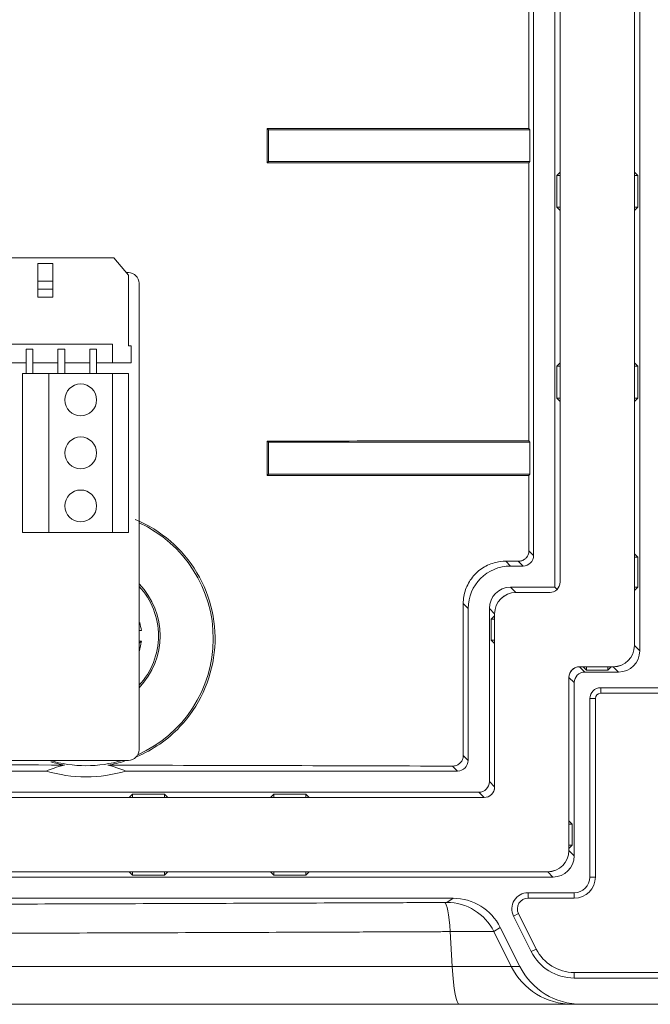
# Model space of a CAD drawing. Units: millimetres. Extents: x 10374 to 14022, y 14 to 2593.
# Drawn here: x 12601 to 12660, y 610 to 703 of the extents above; entities that cross this region are included whole.
import ezdxf

# ---------------------------------------------------------------- set-up
doc = ezdxf.new("R2010")
doc.units = ezdxf.units.MM
doc.layers.get('0').update_dxf_attribs({"lineweight": 5})

msp = doc.modelspace()

# ---------------------------------------------------------------- linework, layer by layer
at = {"linetype": 'Continuous', "lineweight": 5}
for p, q in [((12659.177, 643.395), (12659.177, 832.23)), ((12658.677, 643.896), (12658.677, 831.73)), ((12651.677, 649.896), (12651.677, 823.73)), ((12651.177, 823.23), (12651.177, 649.396)), ((12649.177, 652.396), (12649.177, 822.23)), ((12648.737, 692.661), (12648.737, 739.314)), ((12651.675, 702.915), (12651.675, 688.544)), ((12658.68, 688.544), (12658.68, 702.915)), ((12624.177, 692.536), (12624.057, 692.656)), ((12624.057, 692.656), (12624.057, 689.417)), ((12624.177, 689.536), (12624.177, 692.536)), ((12624.177, 692.536), (12648.831, 692.536)), ((12648.831, 692.536), (12648.737, 692.661)), ((12648.831, 689.536), (12648.831, 692.536)), ((12624.177, 689.536), (12624.057, 689.417)), ((12648.831, 689.536), (12624.177, 689.536)), ((12648.831, 689.536), (12648.737, 689.412)), ((12648.737, 663.187), (12648.737, 689.412)), ((12651.675, 688.544), (12651.361, 688.23)), ((12651.361, 688.23), (12651.361, 685.23)), ((12651.361, 688.23), (12651.677, 688.23)), ((12651.677, 688.544), (12651.675, 688.544)), ((12658.68, 688.544), (12658.677, 688.544)), ((12658.677, 688.23), (12658.994, 688.23)), ((12658.68, 688.544), (12658.994, 688.23)), ((12658.994, 685.23), (12658.994, 688.23)), ((12651.677, 685.23), (12651.361, 685.23)), ((12651.675, 684.915), (12651.361, 685.23)), ((12651.675, 684.915), (12651.677, 684.915)), ((12651.675, 684.915), (12651.675, 670.544)), ((12658.994, 685.23), (12658.677, 685.23)), ((12658.677, 684.915), (12658.68, 684.915)), ((12658.68, 684.915), (12658.994, 685.23)), ((12658.68, 670.544), (12658.68, 684.915)), ((12609.593, 680.463), (12596.712, 680.463)), ((12602.452, 678.263), (12602.452, 679.923)), ((12603.852, 679.923), (12602.452, 679.923)), ((12603.852, 678.263), (12603.852, 679.923)), ((12609.593, 680.463), (12610.977, 678.813)), ((12610.977, 679.063), (12610.767, 679.063)), ((12610.977, 672.153), (12610.977, 678.813)), ((12602.452, 677.513), (12602.452, 678.263)), ((12603.852, 678.263), (12602.452, 678.263)), ((12603.852, 677.513), (12603.852, 678.263)), ((12611.977, 678.063), (12611.977, 634.063)), ((12602.452, 676.763), (12602.452, 677.513)), ((12603.852, 677.513), (12602.452, 677.513)), ((12603.852, 676.763), (12603.852, 677.513)), ((12603.852, 676.763), (12602.452, 676.763)), ((12609.477, 672.303), (12596.827, 672.303)), ((12609.477, 670.553), (12609.477, 672.303)), ((12601.972, 671.853), (12601.332, 671.853)), ((12601.332, 670.553), (12601.332, 671.853)), ((12601.972, 670.553), (12601.972, 671.853)), ((12604.972, 671.853), (12604.332, 671.853)), ((12604.332, 670.553), (12604.332, 671.853)), ((12604.972, 670.553), (12604.972, 671.853)), ((12607.332, 670.553), (12607.332, 671.853)), ((12607.972, 671.853), (12607.332, 671.853)), ((12607.972, 670.553), (12607.972, 671.853)), ((12611.227, 672.153), (12610.977, 672.153)), ((12611.227, 670.553), (12611.227, 672.153)), ((12601.332, 670.553), (12598.972, 670.553)), ((12601.332, 669.563), (12601.332, 670.553)), ((12604.332, 670.553), (12601.972, 670.553)), ((12601.972, 669.563), (12601.972, 670.553)), ((12604.332, 669.563), (12604.332, 670.553)), ((12604.972, 669.563), (12604.972, 670.553)), ((12607.332, 670.553), (12604.972, 670.553)), ((12607.332, 669.563), (12607.332, 670.553)), ((12607.972, 669.563), (12607.972, 670.553)), ((12609.477, 670.553), (12607.972, 670.553)), ((12609.477, 670.553), (12611.227, 670.553)), ((12651.675, 670.544), (12651.361, 670.23)), ((12651.677, 670.544), (12651.675, 670.544)), ((12658.68, 670.544), (12658.677, 670.544)), ((12658.68, 670.544), (12658.994, 670.23)), ((12600.977, 654.563), (12600.977, 669.563)), ((12600.977, 669.563), (12603.477, 669.563)), ((12603.477, 669.563), (12603.477, 654.563)), ((12609.477, 669.563), (12603.477, 669.563)), ((12609.477, 669.563), (12610.977, 669.563)), ((12609.477, 654.563), (12609.477, 669.563)), ((12610.977, 669.563), (12610.977, 654.563)), ((12651.361, 670.23), (12651.361, 667.23)), ((12651.361, 670.23), (12651.677, 670.23)), ((12658.677, 670.23), (12658.994, 670.23)), ((12658.994, 667.23), (12658.994, 670.23)), ((12651.675, 666.915), (12651.361, 667.23)), ((12651.677, 667.23), (12651.361, 667.23)), ((12651.675, 666.915), (12651.675, 649.826)), ((12651.675, 666.915), (12651.677, 666.915)), ((12658.994, 667.23), (12658.677, 667.23)), ((12658.677, 666.915), (12658.68, 666.915)), ((12658.68, 666.915), (12658.994, 667.23)), ((12658.68, 652.544), (12658.68, 666.915)), ((12624.177, 663.063), (12624.057, 663.182)), ((12624.057, 663.182), (12624.057, 659.943)), ((12624.177, 663.063), (12648.831, 663.063)), ((12624.177, 660.063), (12624.177, 663.063)), ((12648.831, 663.063), (12648.737, 663.187)), ((12648.831, 660.063), (12648.831, 663.063)), ((12624.177, 660.063), (12624.057, 659.943)), ((12648.831, 660.063), (12624.177, 660.063)), ((12648.831, 660.063), (12648.737, 659.938)), ((12648.737, 652.836), (12648.737, 659.938)), ((12603.477, 654.563), (12600.977, 654.563)), ((12603.477, 654.563), (12609.477, 654.563)), ((12610.977, 654.563), (12609.477, 654.563)), ((12648.737, 652.836), (12649.177, 652.396)), ((12646.555, 651.843), (12647.002, 651.396)), ((12648.178, 651.396), (12647.734, 651.839)), ((12658.68, 652.544), (12658.677, 652.544)), ((12658.677, 652.23), (12658.994, 652.23)), ((12658.68, 652.544), (12658.994, 652.23)), ((12658.994, 649.396), (12658.994, 652.23)), ((12648.178, 651.396), (12647.002, 651.396)), ((12651.177, 649.396), (12647.003, 649.396)), ((12647.003, 649.396), (12647.5, 648.898)), ((12651.384, 649.189), (12651.177, 649.396)), ((12658.994, 649.396), (12658.677, 649.396)), ((12658.677, 649.082), (12658.68, 649.082)), ((12658.68, 649.082), (12658.994, 649.396)), ((12658.68, 643.893), (12658.68, 649.082)), ((12650.747, 648.898), (12647.5, 648.898)), ((12647.503, 648.896), (12650.677, 648.896)), ((12642.544, 633.522), (12642.544, 647.857)), ((12643.003, 647.397), (12642.544, 647.857)), ((12643.003, 647.397), (12643.003, 633.062)), ((12645.501, 646.899), (12645.003, 647.397)), ((12645.003, 647.397), (12645.003, 631.062)), ((12645.501, 646.71), (12645.187, 646.396)), ((12645.187, 646.396), (12645.187, 644.396)), ((12645.187, 646.396), (12645.503, 646.396)), ((12645.501, 646.899), (12645.501, 646.71)), ((12645.503, 646.71), (12645.501, 646.71)), ((12645.503, 630.563), (12645.503, 646.896)), ((12612.197, 644.299), (12611.977, 644.111)), ((12645.503, 644.396), (12645.187, 644.396)), ((12645.501, 644.082), (12645.187, 644.396)), ((12645.501, 644.082), (12645.503, 644.082)), ((12645.501, 644.082), (12645.501, 630.565)), ((12658.68, 643.893), (12659.177, 643.395)), ((12656.677, 641.896), (12653.503, 641.896)), ((12653.506, 641.893), (12654.003, 641.396)), ((12653.506, 641.893), (12653.863, 641.893)), ((12653.863, 641.893), (12653.863, 641.896)), ((12653.863, 641.893), (12654.177, 641.579)), ((12654.177, 641.579), (12654.177, 641.896)), ((12656.177, 641.896), (12656.177, 641.579)), ((12656.491, 641.893), (12656.177, 641.579)), ((12656.491, 641.893), (12656.491, 641.896)), ((12656.491, 641.893), (12656.68, 641.893)), ((12657.178, 641.396), (12656.68, 641.893)), ((12652.503, 640.896), (12652.503, 624.563)), ((12653.003, 640.396), (12652.506, 640.894)), ((12652.506, 627.377), (12652.506, 640.894)), ((12654.003, 641.396), (12657.178, 641.396)), ((12654.177, 641.579), (12656.177, 641.579)), ((12653.003, 624.062), (12653.003, 640.396)), ((12655.503, 639.92), (12663.577, 639.92)), ((12655.503, 639.92), (12655.503, 639.396)), ((12654.48, 622.063), (12654.48, 638.896)), ((12655.003, 638.896), (12654.48, 638.896)), ((12655.003, 638.896), (12655.003, 622.063)), ((12663.577, 639.396), (12655.503, 639.396)), ((12642.544, 633.522), (12643.003, 633.062)), ((12365.17, 633.063), (12610.977, 633.063)), ((12642.004, 632.063), (12641.541, 632.526)), ((12603.236, 632.063), (12313.118, 632.063)), ((12642.004, 632.063), (12610.718, 632.063)), ((12645.003, 631.062), (12645.501, 630.565)), ((12279.851, 629.563), (12644.503, 629.563)), ((12644.004, 630.063), (12280.35, 630.063)), ((12611.052, 629.565), (12599.665, 629.565)), ((12611.052, 629.565), (12611.366, 629.879)), ((12611.052, 629.565), (12611.052, 629.563)), ((12614.366, 629.879), (12611.366, 629.879)), ((12611.366, 629.563), (12611.366, 629.879)), ((12614.366, 629.879), (12614.366, 629.563)), ((12614.68, 629.565), (12614.366, 629.879)), ((12614.68, 629.563), (12614.68, 629.565)), ((12624.375, 629.565), (12614.68, 629.565)), ((12624.375, 629.565), (12624.689, 629.879)), ((12624.375, 629.565), (12624.375, 629.563)), ((12627.689, 629.879), (12624.689, 629.879)), ((12624.689, 629.563), (12624.689, 629.879)), ((12627.689, 629.879), (12627.689, 629.563)), ((12628.004, 629.565), (12627.689, 629.879)), ((12644.501, 629.565), (12628.004, 629.565)), ((12628.004, 629.565), (12628.004, 629.563)), ((12644.501, 629.565), (12644.004, 630.063)), ((12652.506, 627.377), (12652.503, 627.377)), ((12652.503, 627.063), (12652.82, 627.063)), ((12652.506, 627.377), (12652.82, 627.063)), ((12652.82, 625.063), (12652.82, 627.063)), ((12652.82, 625.063), (12652.503, 625.063)), ((12652.506, 624.748), (12652.82, 625.063)), ((12652.503, 624.748), (12652.506, 624.748)), ((12652.506, 624.56), (12652.506, 624.748)), ((12652.506, 624.56), (12653.003, 624.062)), ((12271.851, 622.563), (12650.503, 622.563)), ((12599.665, 622.56), (12611.052, 622.56)), ((12611.052, 622.563), (12611.052, 622.56)), ((12611.052, 622.56), (12611.366, 622.246)), ((12611.366, 622.246), (12611.366, 622.563)), ((12611.366, 622.246), (12614.366, 622.246)), ((12614.366, 622.563), (12614.366, 622.246)), ((12614.68, 622.56), (12614.366, 622.246)), ((12614.68, 622.56), (12614.68, 622.563)), ((12614.68, 622.56), (12624.375, 622.56)), ((12624.375, 622.563), (12624.375, 622.56)), ((12624.375, 622.56), (12624.689, 622.246)), ((12624.689, 622.246), (12624.689, 622.563)), ((12624.689, 622.246), (12627.689, 622.246)), ((12627.689, 622.563), (12627.689, 622.246)), ((12628.004, 622.56), (12627.689, 622.246)), ((12628.004, 622.56), (12628.004, 622.563)), ((12628.004, 622.56), (12650.507, 622.56)), ((12651.004, 622.063), (12650.507, 622.56)), ((12271.351, 622.063), (12651.004, 622.063)), ((12654.48, 622.063), (12655.003, 622.063)), ((12653.003, 620.586), (12648.649, 620.586)), ((12648.649, 620.586), (12648.649, 620.063)), ((12653.003, 620.063), (12653.003, 620.586)), ((12641.585, 620.063), (12274.77, 620.063)), ((12640.993, 619.669), (12641.585, 620.063)), ((12648.649, 620.063), (12653.003, 620.063)), ((12647.755, 618.615), (12647.286, 618.381)), ((12649.426, 615.274), (12647.755, 618.615)), ((12647.286, 618.381), (12648.957, 615.04)), ((12641.5, 613.638), (12641.308, 616.916)), ((12646.031, 617.32), (12645.432, 616.921)), ((12647.07, 613.638), (12645.432, 616.921)), ((12646.031, 617.32), (12647.876, 613.638)), ((12648.957, 615.04), (12649.426, 615.274)), ((12647.07, 613.638), (12647.876, 613.638)), ((12663.177, 613.063), (12653.004, 613.063)), ((12653.004, 613.063), (12653.004, 612.539)), ((12653.004, 612.539), (12663.177, 612.539)), ((12653.675, 610.063), (12652.84, 610.063)), ((12663.227, 610.063), (12653.675, 610.063))]:
    msp.add_line(p, q, dxfattribs=at)
for centre in [(12606.477, 667.063), (12606.477, 662.063), (12606.477, 657.063)]:
    msp.add_circle(centre, 1.5, dxfattribs=at)
for centre, radius, start, end in [((12610.977, 678.063), 1, 0, 90), ((12606.977, 644.563), 12, 294.03667, 65.3737), ((12606.977, 644.813), 7, 315.58443, 44.413), ((12606.977, 644.813), 6.838, 0, 43.02), ((12647.503, 646.896), 2, 90, 180), ((12606.977, 644.813), 6.838, 316.98, 0), ((12656.677, 643.896), 2, 270, 0), ((12655.503, 638.896), 0.5, 90, 180), ((12610.977, 634.063), 1, 270, 0), ((12606.977, 644.563), 12, 253.40236, 286.597), ((12606.977, 644.563), 13.048, 253.33769, 286.66231), ((12650.503, 624.563), 2, 270, 0), ((12653.003, 622.063), 1.476, 270, 0), ((12648.649, 619.063), 1, 90, 206.56505), ((12653.004, 617.063), 4.524, 206.56505, 270)]:
    msp.add_arc(centre, radius, start, end, dxfattribs=at)
at = {"linetype": 'Continuous', "lineweight": 5, "extrusion": (0, 0, -1)}
for centre, radius, start, end in [((-12650.677, 649.896), 1, 180, 270), ((-12653.503, 640.896), 1, 0, 90), ((-12655.503, 638.896), 1.024, 0, 90), ((-12644.503, 630.563), 1, 180, 270), ((-12653.003, 622.063), 2, 180, 270), ((-12648.649, 619.063), 1.524, 333.43495, 90), ((-12653.004, 617.063), 4, 270, 333.43495)]:
    msp.add_arc(centre, radius, start, end, dxfattribs=at)
at = {"linetype": 'Continuous', "lineweight": 5}
for centre, major_axis, ratio, start_param, end_param in [((12473.177, 642.239), (1433.6, 6.015), 0.03492, 1.447881, 1.465209), ((12473.177, 739.834), (-1433.6, 6.015), 0.03492, 1.676384, 1.693712), ((12473.177, 612.765), (1433.601, 6.015), 0.03492, 1.447881, 1.465209), ((12473.177, 710.36), (-1433.6, 6.015), 0.03492, 1.676384, 1.693712), ((12647.005, 647.395), (2.83, -2.83), 0.999315, 2.356537, 3.926648), ((12647.502, 646.898), (-1.415, 1.415), 0.999315, 5.49813, 7.068241), ((12656.679, 643.894), (1.415, -1.415), 0.999315, 5.49813, 7.068241), ((12654.004, 640.396), (0.708, -0.708), 0.999315, 2.356537, 3.926648), ((12473.177, 595.245), (1433.601, 0), 0.026186, 1.478752, 1.492428), ((12473.177, 595.245), (1433.6, 0), 0.026186, 1.453084, 1.475877), ((12644.003, 631.063), (-0.708, 0.708), 0.999315, 2.356537, 3.926648), ((12650.505, 624.561), (1.415, -1.415), 0.999315, 5.49813, 7.068241), ((12640.785, 614.692), (0.021, -4.975), 0.119584, 2.033884, 3.106434), ((12640.993, 614.696), (2.759, -4.14), 0.998023, 1.447831, 2.552911), ((12642.179, 616.53), (0, -6.468), 0.117381, 5.175975, 6.283185), ((12652.84, 616.53), (0, -6.468), 0.997565, 5.175975, 6.283185), ((12653.675, 616.53), (-6.483, 0), 0.997565, 0.463586, 1.570796)]:
    msp.add_ellipse(centre, major_axis=major_axis, ratio=ratio, start_param=start_param, end_param=end_param, dxfattribs=at)
at = {"linetype": 'Continuous', "lineweight": 5, "extrusion": (-3.06285e-15, 4.14152e-30, -1)}
for centre, start_param, end_param in [((12648.177, 652.396), 5.49813, 7.068241), ((12653.506, 640.893), 2.356537, 3.628818), ((12642.003, 633.063), 5.49813, 7.068241)]:
    msp.add_ellipse(centre, major_axis=(0.708, -0.708), ratio=0.999315, start_param=start_param, end_param=end_param, dxfattribs=at)
at = {"linetype": 'Continuous', "lineweight": 5, "extrusion": (-3.06285e-15, 1.77494e-30, -1)}
msp.add_ellipse((12647.004, 647.395), major_axis=(-1.415, 1.415), ratio=0.999315, start_param=5.49813, end_param=7.068241, dxfattribs=at)
at = {"linetype": 'Continuous', "lineweight": 5, "extrusion": (-3.06285e-15, 1.97215e-30, -1)}
for centre in [(12657.177, 643.397), (12651.003, 624.063)]:
    msp.add_ellipse(centre, major_axis=(1.415, -1.415), ratio=0.999315, start_param=5.49813, end_param=7.068241, dxfattribs=at)
at = {"linetype": 'Continuous', "lineweight": 5, "extrusion": (-3.06285e-15, -1.57772e-30, -1)}
msp.add_ellipse((12644.501, 630.565), major_axis=(-0.708, 0.708), ratio=0.999315, start_param=2.356537, end_param=3.628818, dxfattribs=at)
at = {"linetype": 'Continuous', "lineweight": 5, "extrusion": (-3.06285e-15, 3.15544e-30, -1)}
msp.add_ellipse((12641.576, 615.084), major_axis=(4.148, 2.764), ratio=0.998023, start_param=5.301071, end_param=6.406151, dxfattribs=at)
at = {"linetype": 'Continuous', "lineweight": 5}
for points, knots in [([(12611.613, 655.778), (12614.046, 654.783), (12616.094, 653.019), (12618.781, 648.511), (12619.359, 645.838), (12618.786, 640.633), (12617.629, 638.141), (12614.687, 635.025), (12613.277, 634.053), (12611.728, 633.399)], [0, 0, 0, 0, 0.274426, 0.274426, 0.548852, 0.548852, 0.823277, 0.823277, 1, 1, 1, 1]), ([(12647.734, 651.839), (12647.847, 651.839), (12647.962, 651.858), (12648.175, 651.933), (12648.277, 651.989), (12648.453, 652.13), (12648.53, 652.217), (12648.647, 652.408), (12648.69, 652.515), (12648.729, 652.693), (12648.737, 652.765), (12648.737, 652.836)], [0, 0, 0, 0, 0.217612, 0.217612, 0.435325, 0.435325, 0.651498, 0.651498, 0.865224, 0.865224, 1, 1, 1, 1]), ([(12642.544, 647.857), (12642.544, 648.3), (12642.62, 648.75), (12642.911, 649.586), (12643.131, 649.985), (12643.681, 650.678), (12644.019, 650.982), (12644.769, 651.458), (12645.191, 651.635), (12645.624, 651.737), (12645.928, 651.808), (12646.243, 651.844), (12646.555, 651.843)], [0, 0, 0, 0, 0.21198, 0.21198, 0.423934, 0.423934, 0.636367, 0.636367, 0.850651, 0.850651, 0.850651, 1, 1, 1, 1]), ([(12646.555, 651.843), (12646.67, 651.843), (12646.784, 651.842), (12647.014, 651.842), (12647.129, 651.841), (12647.407, 651.84), (12647.571, 651.84), (12647.734, 651.839)], [0, 0, 0, 0, 0.291949, 0.291949, 0.583899, 0.583899, 1, 1, 1, 1]), ([(12641.541, 632.526), (12641.654, 632.525), (12641.768, 632.544), (12641.982, 632.619), (12642.083, 632.675), (12642.259, 632.816), (12642.336, 632.903), (12642.454, 633.094), (12642.497, 633.2), (12642.536, 633.379), (12642.544, 633.451), (12642.544, 633.522)], [0, 0, 0, 0, 0.217446, 0.217446, 0.434987, 0.434987, 0.65107, 0.65107, 0.864847, 0.864847, 1, 1, 1, 1]), ([(12458.177, 619.316), (12458.654, 619.315), (12459.131, 619.315), (12460.085, 619.315), (12461.515, 619.315), (12463.899, 619.314), (12465.807, 619.314), (12467.714, 619.313), (12468.668, 619.313), (12473.436, 619.313), (12477.251, 619.313), (12488.694, 619.315), (12496.323, 619.319), (12504.904, 619.325), (12505.857, 619.326), (12507.764, 619.328), (12508.717, 619.329), (12511.577, 619.331), (12517.297, 619.337), (12523.013, 619.344), (12534.443, 619.359), (12549.674, 619.384), (12572.493, 619.434), (12595.286, 619.497), (12610.463, 619.547), (12621.839, 619.589), (12627.525, 619.61), (12634.156, 619.636), (12637.471, 619.65), (12639.128, 619.657), (12639.838, 619.66), (12640.312, 619.662), (12640.548, 619.663), (12640.785, 619.664)], [0, 0, 0, 0, 0.007812, 0.007812, 0.015625, 0.03125, 0.046875, 0.046875, 0.0625, 0.0625, 0.125, 0.125, 0.25, 0.25, 0.265625, 0.265625, 0.28125, 0.28125, 0.3125, 0.375, 0.375, 0.5, 0.625, 0.75, 0.875, 0.875, 0.9375, 0.96875, 0.984375, 0.992188, 0.996094, 0.996094, 1, 1, 1, 1]), ([(12640.785, 619.664), (12640.808, 619.664), (12640.836, 619.664), (12640.865, 619.664), (12640.873, 619.664), (12640.876, 619.664), (12640.882, 619.664), (12640.885, 619.664), (12640.893, 619.664), (12640.899, 619.664), (12640.907, 619.664), (12640.909, 619.665), (12640.915, 619.665), (12640.917, 619.665), (12640.925, 619.665), (12640.93, 619.665), (12640.937, 619.665), (12640.94, 619.665), (12640.944, 619.665), (12640.947, 619.665), (12640.951, 619.665), (12640.953, 619.665), (12640.957, 619.666), (12640.959, 619.666), (12640.965, 619.666), (12640.968, 619.666), (12640.973, 619.666), (12640.975, 619.666), (12640.978, 619.667), (12640.979, 619.667), (12640.983, 619.667), (12640.985, 619.667), (12640.989, 619.668), (12640.99, 619.668), (12640.992, 619.668), (12640.992, 619.668), (12640.993, 619.668), (12640.993, 619.668), (12640.993, 619.669)], [0, 0, 0, 0, 0.25, 0.3125, 0.3125, 0.34375, 0.34375, 0.375, 0.375, 0.4375, 0.4375, 0.46875, 0.46875, 0.5, 0.5, 0.5625, 0.5625, 0.59375, 0.59375, 0.625, 0.625, 0.65625, 0.65625, 0.6875, 0.6875, 0.75, 0.75, 0.78125, 0.78125, 0.8125, 0.8125, 0.875, 0.875, 0.9375, 0.9375, 0.96875, 0.96875, 1, 1, 1, 1]), ([(12641.308, 616.916), (12641.071, 616.915), (12640.833, 616.914), (12640.358, 616.912), (12639.646, 616.91), (12637.984, 616.903), (12635.609, 616.893), (12633.709, 616.885), (12631.808, 616.878), (12630.858, 616.874), (12626.106, 616.855), (12622.302, 616.841), (12610.887, 616.8), (12603.271, 616.775), (12594.696, 616.748), (12593.743, 616.746), (12591.837, 616.74), (12590.884, 616.737), (12588.025, 616.729), (12582.306, 616.713), (12576.586, 616.698), (12565.144, 616.669), (12549.883, 616.636), (12526.978, 616.599), (12504.059, 616.575), (12481.126, 616.564), (12465.828, 616.565), (12458.177, 616.568)], [0, 0, 0, 0, 0.003906, 0.003906, 0.007812, 0.015625, 0.03125, 0.046875, 0.046875, 0.0625, 0.0625, 0.125, 0.125, 0.25, 0.25, 0.265625, 0.265625, 0.28125, 0.28125, 0.3125, 0.375, 0.375, 0.5, 0.625, 0.75, 0.875, 1, 1, 1, 1]), ([(12645.432, 616.921), (12645.432, 616.921), (12645.432, 616.921), (12645.432, 616.921), (12645.432, 616.921), (12645.432, 616.921), (12645.431, 616.921), (12645.43, 616.921), (12645.428, 616.921), (12645.423, 616.921), (12645.411, 616.921), (12645.397, 616.921), (12645.366, 616.921), (12645.339, 616.92), (12645.275, 616.92), (12645.237, 616.92), (12645.171, 616.92), (12645.136, 616.92), (12645.098, 616.92), (12645.078, 616.92), (12645.072, 616.92), (12645.058, 616.92), (12644.997, 616.919), (12644.929, 616.919), (12644.799, 616.919), (12644.729, 616.919), (12644.58, 616.919), (12644.5, 616.919), (12644.373, 616.918), (12644.319, 616.918), (12644.262, 616.918), (12644.24, 616.918), (12644.228, 616.918), (12644.194, 616.918), (12644.077, 616.918), (12643.955, 616.918), (12643.753, 616.918), (12643.649, 616.918), (12643.432, 616.918), (12643.32, 616.918), (12643.147, 616.917), (12643.089, 616.917), (12643.014, 616.917), (12642.999, 616.917), (12642.969, 616.917), (12642.924, 616.917), (12642.758, 616.917), (12642.605, 616.917), (12642.355, 616.917), (12642.228, 616.917), (12641.971, 616.917), (12641.841, 616.917), (12641.676, 616.917), (12641.643, 616.917), (12641.576, 616.917), (12641.543, 616.917), (12641.476, 616.917), (12641.44, 616.917), (12641.404, 616.917), (12641.4, 616.917), (12641.398, 616.917), (12641.392, 616.917), (12641.379, 616.917), (12641.35, 616.917), (12641.325, 616.917), (12641.308, 616.916)], [0, 0, 0, 0, 0.000244, 0.000244, 0.000488, 0.000977, 0.001953, 0.003906, 0.007812, 0.015625, 0.03125, 0.0625, 0.0625, 0.125, 0.125, 0.1875, 0.1875, 0.21875, 0.234375, 0.234375, 0.242187, 0.242187, 0.25, 0.3125, 0.3125, 0.375, 0.375, 0.4375, 0.4375, 0.46875, 0.476563, 0.476563, 0.484375, 0.484375, 0.5, 0.5625, 0.5625, 0.625, 0.625, 0.6875, 0.6875, 0.71875, 0.71875, 0.726563, 0.726563, 0.734375, 0.75, 0.8125, 0.8125, 0.875, 0.875, 0.9375, 0.9375, 0.953125, 0.953125, 0.96875, 0.96875, 0.984375, 0.985352, 0.985352, 0.986328, 0.986328, 0.988281, 0.992188, 1, 1, 1, 1]), ([(12458.177, 613.638), (12462.006, 613.638), (12465.835, 613.638), (12470.621, 613.638), (12471.578, 613.638), (12473.492, 613.638), (12476.364, 613.638), (12486.893, 613.638), (12496.462, 613.638), (12507.945, 613.638), (12513.685, 613.638), (12519.426, 613.638), (12522.296, 613.638), (12523.252, 613.638), (12525.165, 613.638), (12533.774, 613.638), (12550.023, 613.638), (12572.936, 613.638), (12595.82, 613.638), (12611.058, 613.638), (12622.479, 613.638), (12628.188, 613.638), (12634.845, 613.638), (12638.173, 613.638), (12639.837, 613.638), (12640.55, 613.638), (12641.025, 613.638), (12641.263, 613.638), (12641.5, 613.638)], [0, 0, 0, 0, 0.0625, 0.0625, 0.078125, 0.078125, 0.09375, 0.125, 0.25, 0.25, 0.3125, 0.34375, 0.34375, 0.359375, 0.359375, 0.375, 0.5, 0.625, 0.75, 0.875, 0.875, 0.9375, 0.96875, 0.984375, 0.992187, 0.996094, 0.996094, 1, 1, 1, 1]), ([(12641.5, 613.638), (12641.523, 613.638), (12641.546, 613.638), (12641.58, 613.638), (12641.591, 613.638), (12641.614, 613.638), (12641.67, 613.638), (12641.817, 613.638), (12641.951, 613.638), (12642.218, 613.638), (12642.394, 613.638), (12642.741, 613.638), (12642.912, 613.638), (12643.166, 613.638), (12643.251, 613.638), (12643.376, 613.638), (12643.438, 613.638), (12643.501, 613.638), (12643.542, 613.638), (12643.563, 613.638), (12643.748, 613.638), (12644.067, 613.638), (12644.369, 613.638), (12644.661, 613.638), (12644.803, 613.638), (12645.008, 613.638), (12645.076, 613.638), (12645.175, 613.638), (12645.208, 613.638), (12645.257, 613.638), (12645.273, 613.638), (12645.305, 613.638), (12645.449, 613.638), (12645.584, 613.638), (12645.812, 613.638), (12645.919, 613.638), (12646.121, 613.638), (12646.216, 613.638), (12646.348, 613.638), (12646.39, 613.638), (12646.441, 613.638), (12646.451, 613.638), (12646.471, 613.638), (12646.501, 613.638), (12646.529, 613.638), (12646.622, 613.638), (12646.688, 613.638), (12646.805, 613.638), (12646.907, 613.638), (12646.979, 613.638), (12647.022, 613.638), (12647.034, 613.638), (12647.05, 613.638), (12647.057, 613.638), (12647.063, 613.638), (12647.067, 613.638), (12647.068, 613.638), (12647.069, 613.638), (12647.069, 613.638), (12647.069, 613.638), (12647.069, 613.638), (12647.069, 613.638), (12647.07, 613.638)], [0, 0, 0, 0, 0.007813, 0.007813, 0.011719, 0.011719, 0.015625, 0.03125, 0.0625, 0.0625, 0.125, 0.125, 0.1875, 0.1875, 0.21875, 0.21875, 0.234375, 0.242188, 0.242188, 0.25, 0.25, 0.3125, 0.375, 0.375, 0.4375, 0.4375, 0.46875, 0.46875, 0.484375, 0.484375, 0.492188, 0.492188, 0.5, 0.5625, 0.5625, 0.625, 0.625, 0.6875, 0.6875, 0.71875, 0.71875, 0.726563, 0.726563, 0.734375, 0.75, 0.75, 0.8125, 0.8125, 0.875, 0.9375, 0.9375, 0.96875, 0.96875, 0.984375, 0.992188, 0.996094, 0.998047, 0.999023, 0.999512, 0.999756, 0.999756, 1, 1, 1, 1]), ([(12642.179, 610.063), (12641.941, 610.063), (12641.702, 610.063), (12641.225, 610.063), (12640.51, 610.063), (12638.84, 610.063), (12635.499, 610.063), (12632.635, 610.063), (12629.77, 610.063), (12628.815, 610.063), (12626.904, 610.063), (12624.038, 610.063), (12613.528, 610.063), (12603.963, 610.063), (12592.478, 610.063), (12586.733, 610.063), (12580.986, 610.063), (12578.111, 610.063), (12577.153, 610.063), (12575.236, 610.063), (12566.612, 610.063), (12550.316, 610.063), (12527.299, 610.063), (12504.271, 610.063), (12481.231, 610.063), (12465.863, 610.063), (12458.177, 610.063)], [0, 0, 0, 0, 0.003906, 0.003906, 0.007813, 0.015625, 0.03125, 0.0625, 0.0625, 0.078125, 0.078125, 0.09375, 0.125, 0.25, 0.25, 0.3125, 0.34375, 0.34375, 0.359375, 0.359375, 0.375, 0.5, 0.625, 0.75, 0.875, 1, 1, 1, 1]), ([(12652.84, 610.063), (12652.828, 610.063), (12652.796, 610.063), (12652.726, 610.063), (12652.633, 610.063), (12652.519, 610.063), (12652.384, 610.063), (12652.226, 610.063), (12652.048, 610.063), (12651.914, 610.063), (12651.808, 610.063), (12651.753, 610.063), (12651.697, 610.063), (12651.668, 610.063), (12651.658, 610.063), (12651.639, 610.063), (12651.552, 610.063), (12651.379, 610.063), (12651.117, 610.063), (12650.837, 610.063), (12650.538, 610.063), (12650.22, 610.063), (12649.885, 610.063), (12649.649, 610.063), (12649.467, 610.063), (12649.406, 610.063), (12649.328, 610.063), (12649.312, 610.063), (12649.281, 610.063), (12649.234, 610.063), (12649.06, 610.063), (12648.77, 610.063), (12648.37, 610.063), (12647.957, 610.063), (12647.531, 610.063), (12647.092, 610.063), (12646.64, 610.063), (12646.33, 610.063), (12646.133, 610.063), (12646.094, 610.063), (12646.034, 610.063), (12646.015, 610.063), (12645.975, 610.063), (12645.875, 610.063), (12645.616, 610.063), (12645.213, 610.063), (12644.723, 610.063), (12644.392, 610.063), (12644.059, 610.063), (12643.725, 610.063), (12643.216, 610.063), (12642.873, 610.063), (12642.614, 610.063), (12642.484, 610.063), (12642.354, 610.063), (12642.288, 610.063), (12642.267, 610.063), (12642.223, 610.063), (12642.201, 610.063), (12642.179, 610.063)], [0, 0, 0, 0, 0.03125, 0.0625, 0.09375, 0.125, 0.15625, 0.1875, 0.21875, 0.25, 0.25, 0.265625, 0.273438, 0.273438, 0.277344, 0.277344, 0.28125, 0.3125, 0.34375, 0.375, 0.40625, 0.4375, 0.46875, 0.5, 0.5, 0.515625, 0.515625, 0.519531, 0.519531, 0.523437, 0.53125, 0.5625, 0.59375, 0.625, 0.65625, 0.6875, 0.71875, 0.75, 0.75, 0.757812, 0.757812, 0.761719, 0.761719, 0.765625, 0.78125, 0.8125, 0.84375, 0.875, 0.875, 0.90625, 0.9375, 0.96875, 0.96875, 0.984375, 0.992188, 0.992188, 0.996094, 0.996094, 1, 1, 1, 1])]:
    msp.add_open_spline(points, degree=3, knots=knots, dxfattribs=at)
for points in [[(12612.197, 645.326), (12612.158, 645.58), (12612.106, 645.831), (12612.04, 646.078)], [(12611.977, 645.325), (12612.05, 645.326), (12612.123, 645.326), (12612.197, 645.326)], [(12612.197, 644.299), (12612.123, 644.299), (12612.05, 644.3), (12611.977, 644.3)], [(12612.008, 643.385), (12612.09, 643.685), (12612.15, 643.992), (12612.197, 644.299)], [(12604.946, 632.626), (12604.184, 632.439), (12603.701, 632.251), (12603.236, 632.063)], [(12604.946, 632.626), (12604.514, 632.702), (12604.088, 632.8), (12603.67, 632.921)], [(12610.622, 632.994), (12610.108, 632.833), (12609.582, 632.707), (12609.049, 632.616)], [(12609.049, 632.616), (12609.784, 632.432), (12610.261, 632.247), (12610.718, 632.063)]]:
    msp.add_open_spline(points, degree=3, dxfattribs=at)

doc.saveas('drawing.dxf')
